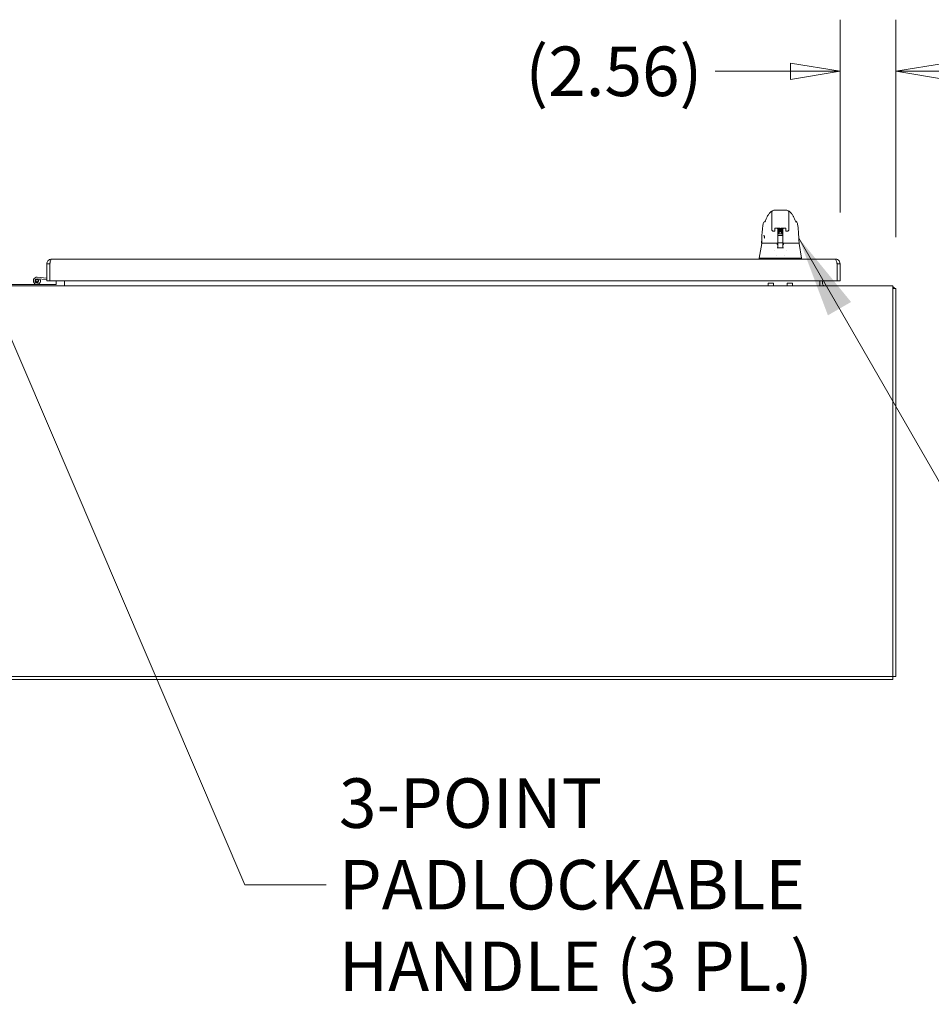
# Model space of a CAD drawing. Units: inches. Extents: x 26 to 626, y 12 to 386.
# Drawn here: x 219 to 261, y 145 to 190 of the extents above; entities that cross this region are included whole.
import ezdxf

# ---------------------------------------------------------------- set-up
doc = ezdxf.new("R2010")
doc.units = ezdxf.units.IN
doc.header["$LTSCALE"] = 38
doc.header["$MEASUREMENT"] = 0
doc.layers.get('0').update_dxf_attribs({"lineweight": 0})
for name, color, linetype, lineweight in [('Dimension (ANSI)', 7, 'Continuous', 5), ('Symbol (ANSI)', 7, 'Continuous', 5), ('Visible (ANSI)', 7, 'Continuous', 5), ('Visible Narrow (ANSI)', 7, 'Continuous', 5)]:
    doc.layers.add(name, color=color, linetype=linetype, lineweight=lineweight)
doc.styles.add('ROMANS', font='tahoma.ttf')
doc.dimstyles.new('Default (ANSI)', dxfattribs={"dimscale": 38, "dimtxt": 0.06, "dimasz": 0.06, "dimexe": 0.0625, "dimexo": 0.0625, "dimgap": 0.0155, "dimtad": 0, "dimtih": 1, "dimtoh": 1, "dimrnd": 1e-08, "dimzin": 0, "dimdsep": 46, "dimtxsty": 'ROMANS', "dimblk": 'Filled-1', "dimcen": 0.09, "dimdle": 0.197, "dimclrd": 256, "dimclre": 256, "dimclrt": 256, "dimadec": 0, "dimazin": 0, "dimtfac": 1.083333, "dimtofl": 0, "dimtmove": 0, "dimatfit": 3, "dimfxl": 1, "dimtolj": 1, "dimtzin": 0, "dimlwd": -1, "dimlwe": -1, "dimarcsym": 0})
doc.dimstyles.new('Default (ANSI)$7', dxfattribs={"dimscale": 38, "dimtxt": 0.06, "dimasz": 0.098425, "dimexe": 0.0625, "dimexo": 0.0625, "dimgap": 0.0155, "dimtad": 0, "dimtih": 1, "dimtoh": 1, "dimrnd": 1e-08, "dimzin": 0, "dimdsep": 46, "dimtxsty": 'ROMANS', "dimblk": 'Filled-1', "dimcen": 0.09, "dimdle": 0.197, "dimclrd": 256, "dimclre": 256, "dimclrt": 256, "dimadec": 0, "dimazin": 0, "dimtfac": 1.083333, "dimtofl": 0, "dimtmove": 0, "dimatfit": 3, "dimfxl": 1, "dimtolj": 1, "dimtzin": 0, "dimlwd": -1, "dimlwe": -1, "dimarcsym": 0})

# ---------------------------------------------------------------- blocks, each defined once
blk = doc.blocks.new('Filled-1')
at = {"color": 0}
for p, q in [((0, 0), (-1, 0.167)), ((-1, 0.167), (-1, -0.167)), ((-1, 0), (0, 0)), ((-1, -0.167), (0, 0))]:
    blk.add_line(p, q, dxfattribs=at)
at = {"color": 0, "flags": 128}
blk.add_lwpolyline([(-1, -0.167), (0, 0), (-1, 0.167), (-1, -0.167)], dxfattribs=at)
at = {"color": 0}
blk.add_solid([(-1, -0.167), (0, 0), (-1, 0.167), (-1, -0.167)], dxfattribs=at)
blk = doc.blocks.new('*D36')
at = {"layer": 'Defpoints', "color": 0, "transparency": 16777216}
for p in [(258.957, 187.883), (256.395, 179.017), (258.957, 177.881)]:
    blk.add_point(p, dxfattribs=at)
at = {"layer": 'Dimension (ANSI)', "transparency": 16777216}
for p, q in [((256.395, 181.392), (256.395, 190.258)), ((258.957, 180.256), (258.957, 190.258)), ((254.115, 187.883), (250.651, 187.883)), ((261.237, 187.883), (263.517, 187.883))]:
    blk.add_line(p, q, dxfattribs=at)
at = {"layer": 'Dimension (ANSI)', "transparency": 16777216, "xscale": 2.279999949038028, "yscale": 2.279999949038028, "zscale": 2.279999949038028}
blk.add_blockref('Filled-1', (256.395, 187.883), dxfattribs=at)
at = {"layer": 'Dimension (ANSI)', "transparency": 16777216, "xscale": 2.279999949038028, "yscale": 2.279999949038028, "zscale": 2.279999949038028, "rotation": 180}
blk.add_blockref('Filled-1', (258.957, 187.883), dxfattribs=at)
at = {"layer": 'Dimension (ANSI)', "transparency": 16777216, "insert": (245.985, 187.883), "char_height": 2.28, "attachment_point": 5, "style": 'ROMANS'}
blk.add_mtext('\\A1;(2.56)', dxfattribs=at)

msp = doc.modelspace()

# ---------------------------------------------------------------- linework, layer by layer
at = {"layer": 'Visible (ANSI)'}
for p, q in [((253.107, 181.302), (253.107, 181.302)), ((253.251, 180.884), (253.251, 181.376)), ((253.921, 181.494), (253.369, 181.494)), ((254.039, 180.884), (254.039, 181.376)), ((254.183, 181.302), (254.183, 181.302)), ((252.851, 180.852), (252.851, 180.852)), ((252.968, 181.001), (252.968, 181.001)), ((253.251, 180.884), (253.251, 180.782)), ((254.039, 180.884), (254.039, 180.782)), ((254.322, 181.001), (254.322, 181.001)), ((254.439, 180.852), (254.439, 180.852)), ((253.251, 180.604), (253.251, 180.782)), ((253.335, 180.52), (253.335, 180.52)), ((253.371, 180.52), (253.335, 180.52)), ((253.389, 180.657), (253.389, 180.552)), ((253.389, 180.539), (253.389, 180.552)), ((253.408, 180.661), (253.597, 180.661)), ((253.523, 180.661), (253.523, 180.6)), ((253.523, 180.553), (253.523, 180.194)), ((253.527, 180.353), (253.527, 180.378)), ((253.527, 180.353), (253.527, 180.33)), ((253.547, 180.398), (253.576, 180.398)), ((253.585, 180.477), (253.576, 180.401)), ((253.615, 180.552), (253.615, 180.657)), ((253.615, 180.552), (253.615, 180.539)), ((253.634, 180.52), (253.656, 180.52)), ((253.674, 180.552), (253.674, 180.657)), ((253.674, 180.552), (253.674, 180.539)), ((253.693, 180.661), (253.882, 180.661)), ((253.705, 180.477), (253.714, 180.401)), ((253.736, 180.398), (253.743, 180.398)), ((253.763, 180.378), (253.763, 180.353)), ((253.763, 180.33), (253.763, 180.353)), ((253.767, 180.6), (253.767, 180.661)), ((253.767, 180.553), (253.767, 180.563)), ((253.767, 180.553), (253.767, 180.194)), ((253.901, 180.657), (253.901, 180.552)), ((253.901, 180.539), (253.901, 180.552)), ((253.955, 180.52), (253.919, 180.52)), ((254.039, 180.782), (254.039, 180.604)), ((252.786, 179.957), (252.669, 179.29)), ((252.793, 179.973), (252.797, 179.973)), ((252.797, 179.973), (253.523, 179.973)), ((252.897, 180.2), (252.897, 180.2)), ((253.505, 179.919), (253.505, 179.919)), ((253.507, 179.954), (253.507, 179.915)), ((253.527, 179.914), (253.509, 179.914)), ((253.523, 180.183), (253.523, 179.99)), ((253.523, 179.984), (253.523, 179.99)), ((253.523, 179.984), (253.523, 179.973)), ((253.523, 179.973), (253.523, 179.973)), ((253.527, 180.312), (253.527, 180.33)), ((253.527, 180.312), (253.527, 180.1)), ((253.527, 180.1), (253.527, 180.003)), ((253.527, 180.003), (253.527, 179.832)), ((253.547, 180.332), (253.743, 180.332)), ((253.547, 179.983), (253.743, 179.983)), ((253.763, 180.33), (253.763, 180.312)), ((253.763, 180.1), (253.763, 180.312)), ((253.763, 180.003), (253.763, 180.1)), ((253.763, 179.832), (253.763, 180.003)), ((253.781, 179.914), (253.763, 179.914)), ((253.767, 180.183), (253.767, 180.194)), ((253.767, 180.183), (253.767, 179.99)), ((253.767, 179.99), (253.767, 179.984)), ((253.767, 179.973), (253.767, 179.984)), ((253.767, 179.973), (254.493, 179.973)), ((253.767, 179.973), (253.767, 179.973)), ((253.783, 179.954), (253.783, 179.915)), ((254.493, 179.973), (254.497, 179.973)), ((254.504, 179.957), (254.621, 179.29)), ((253.369, 179.653), (253.369, 179.653)), ((253.527, 179.761), (253.527, 179.832)), ((253.763, 179.832), (253.763, 179.761)), ((253.921, 179.653), (253.921, 179.653)), ((220.029, 179.017), (219.895, 179.017)), ((219.895, 179.017), (219.895, 178.245)), ((220.029, 179.017), (220.029, 178.245)), ((220.03, 178.245), (220.03, 179.017)), ((220.123, 179.245), (256.167, 179.245)), ((252.669, 179.29), (252.669, 179.29)), ((252.669, 179.245), (252.669, 179.29)), ((252.708, 179.29), (253.199, 179.29)), ((253.272, 179.29), (254.017, 179.29)), ((253.448, 179.413), (253.448, 179.413)), ((253.842, 179.413), (253.842, 179.413)), ((254.091, 179.29), (254.582, 179.29)), ((254.621, 179.29), (254.621, 179.29)), ((254.621, 179.245), (254.621, 179.29)), ((256.26, 179.017), (256.26, 178.245)), ((256.261, 179.017), (256.261, 178.245)), ((256.261, 179.017), (256.395, 179.017)), ((256.395, 178.245), (256.395, 179.017)), ((220.029, 178.869), (220.03, 178.869)), ((219.895, 178.295), (219.45, 178.335)), ((219.456, 178.409), (219.895, 178.37)), ((219.519, 178.29), (219.591, 178.315)), ((220.029, 178.245), (219.895, 178.245)), ((256.26, 178.245), (220.03, 178.245)), ((220.332, 178.068), (220.332, 178.245)), ((220.707, 178.245), (220.707, 178.109)), ((220.707, 178.109), (220.707, 178.015)), ((253.082, 178.136), (253.082, 178.015)), ((253.082, 178.136), (253.332, 178.136)), ((253.332, 178.136), (253.332, 178.015)), ((253.958, 178.136), (253.958, 178.015)), ((253.958, 178.136), (254.208, 178.136)), ((254.208, 178.136), (254.208, 178.015)), ((255.457, 178.245), (255.457, 178.109)), ((255.457, 178.109), (255.457, 178.015)), ((255.591, 178.245), (255.591, 178.109)), ((256.261, 178.245), (256.395, 178.245)), ((180.207, 178.015), (258.823, 178.015)), ((217.582, 178.068), (220.332, 178.068)), ((258.823, 177.725), (258.823, 178.015)), ((258.823, 177.881), (258.957, 177.881)), ((258.823, 177.725), (258.823, 160.024)), ((258.957, 160.024), (258.957, 177.881)), ((258.823, 160.024), (180.207, 160.024)), ((258.823, 159.89), (258.823, 160.024)), ((258.823, 160.024), (258.957, 160.024)), ((258.823, 159.89), (180.207, 159.89))]:
    msp.add_line(p, q, dxfattribs=at)
msp.add_circle((219.442, 178.245), 0.06, dxfattribs=at)
for centre, radius, start, end in [((253.371, 180.539), 0.0185, 270, 0.0001), ((253.547, 180.378), 0.0197, 90, 180.0001), ((253.634, 180.539), 0.0185, 179.9999, 270), ((253.656, 180.539), 0.0185, 270, 0.0001), ((253.743, 180.378), 0.0197, 359.9999, 90), ((253.919, 180.539), 0.0185, 179.9999, 270), ((252.793, 179.985), 0.0118, 177.7242, 270), ((252.806, 179.954), 0.0197, 90.0001, 170), ((253.482, 179.954), 0.0197, 4.9119, 90), ((253.487, 179.954), 0.0197, 0, 90), ((253.547, 180.312), 0.0197, 90, 180), ((253.547, 180.003), 0.0197, 179.9997, 270), ((253.743, 180.312), 0.0197, 0, 90), ((253.743, 180.003), 0.0197, 270, 0.0003), ((253.802, 179.954), 0.0197, 90, 180), ((253.808, 179.954), 0.0197, 90, 175.0881), ((254.484, 179.954), 0.0197, 10, 90), ((254.497, 179.985), 0.0118, 270, 2.2758), ((219.442, 178.245), 0.165, 84.9109, 25.109), ((219.442, 178.245), 0.09, 84.9109, 30.3717), ((219.98, 178.412), 0.124, 293.276, 293.6321), ((255.685, 178.109), 0.228, 180, 204.3076), ((255.685, 178.109), 0.0937, 180, 270), ((258.667, 177.725), 0.29, 32.57, 57.43)]:
    msp.add_arc(centre, radius, start, end, dxfattribs=at)
for centre, major_axis, ratio, start_param, end_param in [((253.206, 181.084), (-0.185, 0.067), 0.666321, 6.283143, 6.283181), ((254.084, 181.084), (0.185, 0.067), 0.666321, 0.000001, 0.000041), ((253.33, 180.604), (-0.0787, 0), 0.866025, 0, 0.00002), ((253.48, 180.598), (-0.0425, -0.0034), 0.669687, 3.087813, 3.16378), ((253.523, 179.219), (0, 1.685), 0.00003, 5.636553, 5.673229), ((253.645, 180.401), (-0.0689, 0), 0.04189, 6.278421, 9.429542), ((253.81, 180.598), (-0.0425, 0.0034), 0.66963, 6.260998, 6.336958), ((253.767, 179.219), (0, -1.685), 0.00002, 3.751214, 3.787898), ((252.8, 180.008), (-0.0117, 0.0013), 0.839466, 6.283132, 6.283257), ((253.508, 179.894), (-0.098, 1.145), 0.000167, 1.516693, 1.533906), ((253.484, 179.934), (0.0196, 0.0017), 0.017406, 6.283182, 6.298323), ((253.509, 179.926), (0, -0.0118), 0.79344, 6.283136, 6.283169), ((253.806, 179.934), (-0.0196, 0.0017), 0.017406, 6.268048, 6.283203), ((253.217, 178.836), (-0.018, 0.453), 0.057705, 6.212037, 6.280865), ((253.217, 178.836), (0.057, 0.453), 0.172345, 0.021557, 0.090385), ((254.072, 178.836), (-0.057, 0.453), 0.172345, 6.1928, 6.261628), ((254.072, 178.836), (0.018, 0.453), 0.057705, 0.002321, 0.071149)]:
    msp.add_ellipse(centre, major_axis=major_axis, ratio=ratio, start_param=start_param, end_param=end_param, dxfattribs=at)
for points in [[(253.02, 181.151), (253.04, 181.205), (253.068, 181.256), (253.107, 181.302)], [(253.369, 181.494), (253.349, 181.494), (253.308, 181.483), (253.262, 181.438), (253.251, 181.397), (253.251, 181.376)], [(253.264, 181.452), (253.291, 181.464), (253.289, 181.462), (253.289, 181.463)], [(253.286, 181.459), (253.285, 181.459), (253.285, 181.459), (253.285, 181.458)], [(254.039, 181.376), (254.039, 181.397), (254.028, 181.438), (253.982, 181.483), (253.941, 181.494), (253.921, 181.494)], [(254, 181.463), (254.001, 181.462), (253.999, 181.464), (254.026, 181.452)], [(254.005, 181.458), (254.005, 181.459), (254.005, 181.459), (254.004, 181.459)], [(252.965, 181.014), (252.966, 181.016), (252.967, 181.019), (252.969, 181.022)], [(252.969, 181.022), (252.988, 181.065), (253.005, 181.108), (253.02, 181.151)], [(254.27, 181.151), (254.285, 181.108), (254.302, 181.065), (254.321, 181.022)], [(254.321, 181.022), (254.323, 181.019), (254.324, 181.016), (254.325, 181.014)], [(253.591, 180.55), (253.598, 180.551), (253.607, 180.552), (253.615, 180.553)], [(254.039, 180.604), (254.039, 180.604), (254.039, 180.604), (254.039, 180.604)], [(252.794, 180.069), (252.795, 180.075), (252.795, 180.08), (252.796, 180.086)], [(253.501, 179.76), (253.597, 179.762), (253.693, 179.762), (253.789, 179.76)], [(252.708, 179.29), (252.708, 179.29), (252.707, 179.29), (252.707, 179.29)], [(254.583, 179.29), (254.582, 179.29), (254.582, 179.29), (254.582, 179.29)]]:
    msp.add_open_spline(points, degree=3, dxfattribs=at)
for points, knots in [([(253.107, 181.302), (253.114, 181.311), (253.129, 181.331), (253.158, 181.367), (253.169, 181.381), (253.193, 181.404), (253.202, 181.413), (253.22, 181.427), (253.228, 181.432), (253.244, 181.442), (253.254, 181.448), (253.264, 181.452)], [0, 0, 0, 0, 0.755429, 0.755429, 1.132227, 1.132227, 1.329, 1.329, 1.432354, 1.432354, 1.539436, 1.539436, 1.539436, 1.539436]), ([(254.026, 181.452), (254.039, 181.446), (254.051, 181.44), (254.072, 181.426), (254.081, 181.419), (254.101, 181.401), (254.11, 181.391), (254.135, 181.363), (254.147, 181.348), (254.169, 181.32), (254.178, 181.308), (254.183, 181.302)], [0, 0, 0, 0, 0.135979, 0.135979, 0.285037, 0.285037, 0.528899, 0.528899, 1.016145, 1.016145, 1.53984, 1.53984, 1.53984, 1.53984]), ([(254.183, 181.302), (254.211, 181.269), (254.233, 181.232), (254.258, 181.18), (254.264, 181.166), (254.27, 181.151)], [0, 0, 0, 0, 0.358818, 0.358818, 0.4958485, 0.4958485, 0.4958485, 0.4958485]), ([(252.782, 179.986), (252.791, 180.215), (252.803, 180.433), (252.83, 180.704), (252.839, 180.78), (252.851, 180.852)], [0, 0, 0, 0, 1.849259, 1.849259, 2.630335, 2.630335, 2.630335, 2.630335]), ([(252.851, 180.852), (252.854, 180.873), (252.861, 180.894), (252.881, 180.931), (252.894, 180.948), (252.923, 180.976), (252.939, 180.987), (252.956, 180.996)], [0, 0, 0, 0, 0.162088, 0.162088, 0.3213068, 0.3213068, 0.4676989, 0.4676989, 0.4676989, 0.4676989]), ([(252.93, 180.94), (252.93, 180.94), (252.931, 180.941), (252.933, 180.946), (252.935, 180.95), (252.941, 180.962), (252.945, 180.972), (252.955, 180.992), (252.96, 181.002), (252.965, 181.014)], [0.5937185, 0.5937185, 0.5937185, 0.5937185, 0.664418, 0.664418, 0.7661649, 0.7661649, 0.9076297, 0.9076297, 1.0334427, 1.0334427, 1.0334427, 1.0334427]), ([(254.325, 181.014), (254.336, 180.991), (254.345, 180.971), (254.354, 180.952), (254.356, 180.947), (254.359, 180.942), (254.36, 180.941), (254.36, 180.94), (254.36, 180.94), (254.36, 180.94)], [0, 0, 0, 0, 0.2493329, 0.2493329, 0.3525865, 0.3525865, 0.4271467, 0.4271467, 0.4387489, 0.4387489, 0.4387489, 0.4387489]), ([(254.333, 180.996), (254.351, 180.987), (254.367, 180.976), (254.396, 180.948), (254.409, 180.931), (254.429, 180.894), (254.436, 180.873), (254.439, 180.852)], [0.2328122, 0.2328122, 0.2328122, 0.2328122, 0.3791002, 0.3791002, 0.5383148, 0.5383148, 0.7005188, 0.7005188, 0.7005188, 0.7005188]), ([(254.439, 180.852), (254.456, 180.747), (254.468, 180.633), (254.492, 180.349), (254.501, 180.171), (254.508, 179.986)], [0, 0, 0, 0, 1.138524, 1.138524, 2.633196, 2.633196, 2.633196, 2.633196]), ([(253.335, 180.52), (253.326, 180.52), (253.317, 180.522), (253.3, 180.527), (253.292, 180.532), (253.277, 180.542), (253.271, 180.549), (253.261, 180.564), (253.257, 180.572), (253.253, 180.587), (253.252, 180.595), (253.251, 180.602)], [0, 0, 0, 0, 0.070418, 0.070418, 0.1392762, 0.1392762, 0.2073943, 0.2073943, 0.2755754, 0.2755754, 0.3320513, 0.3320513, 0.3320513, 0.3320513]), ([(253.388, 180.656), (253.388, 180.656), (253.388, 180.656), (253.388, 180.656), (253.388, 180.657), (253.389, 180.657), (253.39, 180.658), (253.392, 180.659), (253.393, 180.659), (253.397, 180.66), (253.398, 180.66), (253.403, 180.661), (253.405, 180.661), (253.407, 180.661), (253.407, 180.661), (253.408, 180.661)], [0.458377, 0.458377, 0.458377, 0.458377, 0.510987, 0.510987, 0.68533, 0.68533, 0.871193, 0.871193, 1.079489, 1.079489, 1.310885, 1.310885, 1.55888, 1.55888, 1.570796, 1.570796, 1.570796, 1.570796]), ([(253.523, 180.602), (253.521, 180.618), (253.519, 180.634), (253.517, 180.653), (253.516, 180.657), (253.516, 180.661)], [-0.4388751, -0.4388751, -0.4388751, -0.4388751, -0.2194373, -0.2194373, -0.1616613, -0.1616613, -0.1616613, -0.1616613]), ([(253.55, 180.644), (253.55, 180.645), (253.551, 180.647), (253.552, 180.65), (253.553, 180.651), (253.554, 180.653), (253.555, 180.654), (253.558, 180.655), (253.559, 180.656), (253.563, 180.658), (253.566, 180.659), (253.571, 180.66), (253.574, 180.66), (253.577, 180.661)], [0, 0, 0, 0, 0.0152633, 0.0152633, 0.0302414, 0.0302414, 0.0456093, 0.0456093, 0.0684952, 0.0684952, 0.1188117, 0.1188117, 0.1573767, 0.1573767, 0.1573767, 0.1573767]), ([(253.615, 180.621), (253.609, 180.622), (253.602, 180.623), (253.588, 180.624), (253.582, 180.625), (253.57, 180.627), (253.566, 180.628), (253.56, 180.631), (253.558, 180.631), (253.555, 180.634), (253.553, 180.635), (253.552, 180.638), (253.552, 180.638), (253.551, 180.641), (253.55, 180.642), (253.55, 180.644)], [0.4081318, 0.4081318, 0.4081318, 0.4081318, 0.4641752, 0.4641752, 0.533667, 0.533667, 0.6066361, 0.6066361, 0.643006, 0.643006, 0.6630483, 0.6630483, 0.6725127, 0.6725127, 0.6860772, 0.6860772, 0.6860772, 0.6860772]), ([(253.55, 180.587), (253.55, 180.589), (253.551, 180.59), (253.552, 180.593), (253.553, 180.595), (253.554, 180.597), (253.555, 180.597), (253.558, 180.599), (253.559, 180.6), (253.563, 180.601), (253.566, 180.602), (253.572, 180.604), (253.576, 180.604), (253.587, 180.606), (253.596, 180.607), (253.609, 180.609), (253.612, 180.609), (253.615, 180.61)], [0, 0, 0, 0, 0.0152526, 0.0152526, 0.0302207, 0.0302207, 0.045576, 0.045576, 0.0684341, 0.0684341, 0.1189322, 0.1189322, 0.168366, 0.168366, 0.2503103, 0.2503103, 0.278073, 0.278073, 0.278073, 0.278073]), ([(253.615, 180.564), (253.609, 180.565), (253.602, 180.566), (253.588, 180.568), (253.582, 180.569), (253.57, 180.571), (253.566, 180.572), (253.56, 180.574), (253.558, 180.575), (253.555, 180.577), (253.553, 180.579), (253.552, 180.581), (253.552, 180.582), (253.551, 180.584), (253.55, 180.586), (253.55, 180.587)], [0.4081406, 0.4081406, 0.4081406, 0.4081406, 0.4640818, 0.4640818, 0.5335701, 0.5335701, 0.6065318, 0.6065318, 0.6429495, 0.6429495, 0.6630119, 0.6630119, 0.6724373, 0.6724373, 0.6860814, 0.6860814, 0.6860814, 0.6860814]), ([(253.55, 180.531), (253.55, 180.532), (253.551, 180.534), (253.552, 180.537), (253.553, 180.538), (253.554, 180.54), (253.555, 180.541), (253.558, 180.542), (253.559, 180.543), (253.563, 180.545), (253.565, 180.546), (253.575, 180.548), (253.582, 180.549), (253.591, 180.55)], [0, 0, 0, 0, 0.0152358, 0.0152358, 0.0301883, 0.0301883, 0.0455236, 0.0455236, 0.0683329, 0.0683329, 0.1188278, 0.1188278, 0.2066302, 0.2066302, 0.2066302, 0.2066302]), ([(253.666, 180.502), (253.659, 180.503), (253.653, 180.504), (253.637, 180.506), (253.628, 180.506), (253.612, 180.508), (253.603, 180.509), (253.589, 180.511), (253.582, 180.512), (253.57, 180.514), (253.566, 180.515), (253.56, 180.518), (253.558, 180.518), (253.555, 180.521), (253.554, 180.522), (253.552, 180.525), (253.552, 180.525), (253.551, 180.528), (253.55, 180.529), (253.55, 180.531)], [0.2774159, 0.2774159, 0.2774159, 0.2774159, 0.3286578, 0.3286578, 0.3957574, 0.3957574, 0.4639078, 0.4639078, 0.5333902, 0.5333902, 0.6063381, 0.6063381, 0.6428492, 0.6428492, 0.6629518, 0.6629518, 0.6723782, 0.6723782, 0.68609, 0.68609, 0.68609, 0.68609]), ([(253.55, 180.474), (253.55, 180.476), (253.551, 180.477), (253.552, 180.48), (253.553, 180.482), (253.554, 180.484), (253.555, 180.484), (253.558, 180.486), (253.559, 180.487), (253.563, 180.488), (253.565, 180.489), (253.572, 180.491), (253.576, 180.491), (253.587, 180.493), (253.596, 180.494), (253.614, 180.497), (253.623, 180.498), (253.641, 180.5), (253.65, 180.501), (253.668, 180.503), (253.676, 180.504), (253.691, 180.505), (253.698, 180.506), (253.71, 180.508), (253.714, 180.509), (253.718, 180.51), (253.719, 180.511), (253.72, 180.511), (253.72, 180.511), (253.72, 180.511)], [0, 0, 0, 0, 0.0152131, 0.0152131, 0.030145, 0.030145, 0.0454531, 0.0454531, 0.0681929, 0.0681929, 0.1184888, 0.1184888, 0.1683237, 0.1683237, 0.2502437, 0.2502437, 0.3215449, 0.3215449, 0.3903171, 0.3903171, 0.4579523, 0.4579523, 0.5244271, 0.5244271, 0.5887256, 0.5887256, 0.6166772, 0.6166772, 0.6299307, 0.6299307, 0.6299307, 0.6299307]), ([(253.582, 180.456), (253.58, 180.456), (253.578, 180.457), (253.571, 180.458), (253.566, 180.459), (253.56, 180.461), (253.558, 180.462), (253.555, 180.464), (253.554, 180.466), (253.552, 180.468), (253.552, 180.469), (253.551, 180.471), (253.55, 180.473), (253.55, 180.474)], [0.5099265, 0.5099265, 0.5099265, 0.5099265, 0.5330986, 0.5330986, 0.6060235, 0.6060235, 0.6426887, 0.6426887, 0.6628595, 0.6628595, 0.6723574, 0.6723574, 0.6861019, 0.6861019, 0.6861019, 0.6861019]), ([(253.55, 180.418), (253.55, 180.419), (253.551, 180.421), (253.552, 180.424), (253.553, 180.425), (253.554, 180.427), (253.555, 180.428), (253.558, 180.429), (253.559, 180.43), (253.563, 180.432), (253.565, 180.433), (253.572, 180.434), (253.576, 180.435), (253.58, 180.436)], [0, 0, 0, 0, 0.0151847, 0.0151847, 0.0300906, 0.0300906, 0.0453644, 0.0453644, 0.0680144, 0.0680144, 0.1180387, 0.1180387, 0.1676986, 0.1676986, 0.1676986, 0.1676986]), ([(253.576, 180.4), (253.572, 180.401), (253.569, 180.402), (253.564, 180.403), (253.562, 180.404), (253.558, 180.406), (253.556, 180.407), (253.554, 180.409), (253.553, 180.41), (253.551, 180.413), (253.551, 180.415), (253.55, 180.417), (253.55, 180.417), (253.55, 180.418)], [0.5345275, 0.5345275, 0.5345275, 0.5345275, 0.5797127, 0.5797127, 0.6204562, 0.6204562, 0.6504585, 0.6504585, 0.667354, 0.667354, 0.6834361, 0.6834361, 0.6862047, 0.6862047, 0.6862047, 0.6862047]), ([(253.568, 180.39), (253.568, 180.39), (253.568, 180.39), (253.569, 180.39), (253.569, 180.39), (253.569, 180.391), (253.569, 180.391), (253.57, 180.391), (253.571, 180.391), (253.572, 180.392), (253.573, 180.393), (253.574, 180.394), (253.574, 180.395), (253.575, 180.397), (253.576, 180.398), (253.576, 180.4), (253.576, 180.401), (253.576, 180.401)], [0.61997181, 0.61997181, 0.61997181, 0.61997181, 0.62858593, 0.62858593, 0.63431181, 0.63431181, 0.63990143, 0.63990143, 0.64803322, 0.64803322, 0.654855, 0.654855, 0.66292387, 0.66292387, 0.67245065, 0.67245065, 0.67725438, 0.67725438, 0.67725438, 0.67725438]), ([(253.615, 180.643), (253.612, 180.642), (253.609, 180.642), (253.599, 180.641), (253.592, 180.64), (253.58, 180.638), (253.576, 180.637), (253.571, 180.636), (253.57, 180.635), (253.57, 180.635), (253.57, 180.635), (253.57, 180.635)], [0.4316092, 0.4316092, 0.4316092, 0.4316092, 0.4579353, 0.4579353, 0.5244026, 0.5244026, 0.5886941, 0.5886941, 0.6166267, 0.6166267, 0.6298007, 0.6298007, 0.6298007, 0.6298007]), ([(253.615, 180.586), (253.612, 180.586), (253.609, 180.585), (253.599, 180.584), (253.592, 180.583), (253.58, 180.581), (253.576, 180.58), (253.571, 180.579), (253.57, 180.579), (253.57, 180.579), (253.57, 180.579), (253.57, 180.579)], [0.4315986, 0.4315986, 0.4315986, 0.4315986, 0.4577861, 0.4577861, 0.5242621, 0.5242621, 0.5885676, 0.5885676, 0.616522, 0.616522, 0.6297226, 0.6297226, 0.6297226, 0.6297226]), ([(253.592, 180.527), (253.586, 180.526), (253.581, 180.525), (253.575, 180.524), (253.573, 180.523), (253.571, 180.523), (253.57, 180.522), (253.57, 180.522), (253.57, 180.522), (253.57, 180.522)], [0, 0, 0, 0, 0.0646144, 0.0646144, 0.0945952, 0.0945952, 0.1201954, 0.1201954, 0.1290223, 0.1290223, 0.1290223, 0.1290223]), ([(253.584, 180.469), (253.579, 180.468), (253.575, 180.467), (253.572, 180.466), (253.571, 180.466), (253.57, 180.466), (253.57, 180.466), (253.57, 180.466)], [0.53267435, 0.53267435, 0.53267435, 0.53267435, 0.58818268, 0.58818268, 0.61619322, 0.61619322, 0.62968756, 0.62968756, 0.62968756, 0.62968756]), ([(253.577, 180.411), (253.576, 180.411), (253.574, 180.41), (253.572, 180.41), (253.571, 180.409), (253.57, 180.409), (253.57, 180.409), (253.57, 180.409)], [0.56209444, 0.56209444, 0.56209444, 0.56209444, 0.58810443, 0.58810443, 0.61612852, 0.61612852, 0.62974025, 0.62974025, 0.62974025, 0.62974025]), ([(253.585, 180.477), (253.585, 180.479), (253.585, 180.48), (253.586, 180.482), (253.587, 180.483), (253.589, 180.485), (253.59, 180.486), (253.591, 180.487), (253.592, 180.487), (253.593, 180.487), (253.594, 180.488), (253.595, 180.488), (253.596, 180.488), (253.598, 180.488), (253.6, 180.489), (253.604, 180.489), (253.607, 180.489), (253.614, 180.489), (253.619, 180.489), (253.629, 180.49), (253.634, 180.49), (253.645, 180.49), (253.65, 180.49), (253.661, 180.49), (253.666, 180.49), (253.675, 180.489), (253.679, 180.489), (253.686, 180.489), (253.689, 180.489), (253.693, 180.488), (253.694, 180.488), (253.695, 180.488), (253.696, 180.488), (253.697, 180.487), (253.698, 180.487), (253.699, 180.486), (253.7, 180.486), (253.702, 180.484), (253.702, 180.484), (253.704, 180.482), (253.704, 180.481), (253.705, 180.479), (253.705, 180.478), (253.705, 180.477)], [0, 0, 0, 0, 0.0100863, 0.0100863, 0.0199573, 0.0199573, 0.0295929, 0.0295929, 0.0376534, 0.0376534, 0.0448175, 0.0448175, 0.0563951, 0.0563951, 0.0911331, 0.0911331, 0.123445, 0.123445, 0.1670949, 0.1670949, 0.2078166, 0.2078166, 0.2479776, 0.2479776, 0.2880509, 0.2880509, 0.3283289, 0.3283289, 0.3694667, 0.3694667, 0.392744, 0.392744, 0.401364, 0.401364, 0.4102277, 0.4102277, 0.4181218, 0.4181218, 0.4256081, 0.4256081, 0.4348054, 0.4348054, 0.4419316, 0.4419316, 0.4419316, 0.4419316]), ([(253.618, 180.53), (253.614, 180.529), (253.61, 180.529), (253.601, 180.528), (253.597, 180.527), (253.592, 180.527)], [0.42530507, 0.42530507, 0.42530507, 0.42530507, 0.4575773, 0.4575773, 0.50086659, 0.50086659, 0.50086659, 0.50086659]), ([(253.617, 180.656), (253.617, 180.656), (253.617, 180.656), (253.617, 180.656), (253.616, 180.657), (253.615, 180.657), (253.615, 180.658), (253.612, 180.659), (253.611, 180.659), (253.608, 180.66), (253.606, 180.66), (253.602, 180.661), (253.6, 180.661), (253.597, 180.661), (253.597, 180.661), (253.597, 180.661)], [3.59997, 3.59997, 3.59997, 3.59997, 3.65258, 3.65258, 3.826922, 3.826922, 4.012786, 4.012786, 4.221081, 4.221081, 4.452478, 4.452478, 4.700472, 4.700472, 4.712389, 4.712389, 4.712389, 4.712389]), ([(253.669, 180.526), (253.669, 180.526), (253.669, 180.526), (253.678, 180.525), (253.686, 180.524), (253.701, 180.522), (253.708, 180.521), (253.719, 180.519), (253.724, 180.518), (253.73, 180.515), (253.732, 180.515), (253.735, 180.512), (253.736, 180.511), (253.738, 180.508), (253.738, 180.508), (253.739, 180.505), (253.739, 180.504), (253.739, 180.502)], [0.3932709, 0.3932709, 0.3932709, 0.3932709, 0.3946772, 0.3946772, 0.4628136, 0.4628136, 0.53227, 0.53227, 0.6051259, 0.6051259, 0.6422489, 0.6422489, 0.662636, 0.662636, 0.6723351, 0.6723351, 0.6861269, 0.6861269, 0.6861269, 0.6861269]), ([(253.693, 180.661), (253.691, 180.661), (253.688, 180.661), (253.684, 180.66), (253.682, 180.66), (253.678, 180.659), (253.677, 180.658), (253.675, 180.657), (253.674, 180.657), (253.673, 180.656), (253.673, 180.656), (253.673, 180.656)], [4.712389, 4.712389, 4.712389, 4.712389, 4.966699, 4.966699, 5.214965, 5.214965, 5.445289, 5.445289, 5.649446, 5.649446, 5.824808, 5.824808, 5.824808, 5.824808]), ([(253.734, 180.661), (253.734, 180.661), (253.734, 180.661), (253.732, 180.66), (253.731, 180.659), (253.727, 180.658), (253.725, 180.657), (253.718, 180.655), (253.714, 180.655), (253.703, 180.653), (253.694, 180.652), (253.681, 180.65), (253.678, 180.65), (253.674, 180.649)], [0.0451974, 0.0451974, 0.0451974, 0.0451974, 0.0455888, 0.0455888, 0.0683018, 0.0683018, 0.1179712, 0.1179712, 0.1678843, 0.1678843, 0.250411, 0.250411, 0.2780029, 0.2780029, 0.2780029, 0.2780029]), ([(253.674, 180.638), (253.681, 180.637), (253.688, 180.636), (253.701, 180.635), (253.708, 180.634), (253.719, 180.632), (253.724, 180.631), (253.73, 180.628), (253.732, 180.628), (253.735, 180.625), (253.736, 180.624), (253.738, 180.621), (253.738, 180.621), (253.739, 180.618), (253.739, 180.617), (253.739, 180.615)], [0.4081, 0.4081, 0.4081, 0.4081, 0.4634038, 0.4634038, 0.5328767, 0.5328767, 0.6057788, 0.6057788, 0.6425824, 0.6425824, 0.6628232, 0.6628232, 0.6724527, 0.6724527, 0.6861054, 0.6861054, 0.6861054, 0.6861054]), ([(253.674, 180.616), (253.678, 180.617), (253.681, 180.617), (253.691, 180.618), (253.698, 180.619), (253.71, 180.621), (253.714, 180.622), (253.718, 180.623), (253.719, 180.624), (253.72, 180.624), (253.72, 180.624), (253.72, 180.624)], [0.4316801, 0.4316801, 0.4316801, 0.4316801, 0.4579728, 0.4579728, 0.5244342, 0.5244342, 0.5887119, 0.5887119, 0.6166422, 0.6166422, 0.6299658, 0.6299658, 0.6299658, 0.6299658]), ([(253.739, 180.615), (253.739, 180.614), (253.739, 180.612), (253.738, 180.609), (253.737, 180.608), (253.735, 180.606), (253.735, 180.605), (253.732, 180.604), (253.731, 180.603), (253.727, 180.601), (253.725, 180.6), (253.718, 180.599), (253.714, 180.598), (253.703, 180.596), (253.694, 180.595), (253.681, 180.593), (253.678, 180.593), (253.674, 180.593)], [0, 0, 0, 0, 0.0152413, 0.0152413, 0.0302022, 0.0302022, 0.0455444, 0.0455444, 0.0680597, 0.0680597, 0.117773, 0.117773, 0.167712, 0.167712, 0.2502279, 0.2502279, 0.2779929, 0.2779929, 0.2779929, 0.2779929]), ([(253.674, 180.582), (253.681, 180.581), (253.688, 180.58), (253.701, 180.578), (253.708, 180.577), (253.719, 180.575), (253.724, 180.574), (253.73, 180.572), (253.732, 180.571), (253.735, 180.569), (253.736, 180.567), (253.738, 180.565), (253.738, 180.564), (253.739, 180.562), (253.739, 180.56), (253.739, 180.559)], [0.4080999, 0.4080999, 0.4080999, 0.4080999, 0.4630223, 0.4630223, 0.5324848, 0.5324848, 0.6053553, 0.6053553, 0.6423661, 0.6423661, 0.6627027, 0.6627027, 0.6723806, 0.6723806, 0.686118, 0.686118, 0.686118, 0.686118]), ([(253.674, 180.56), (253.681, 180.561), (253.687, 180.561), (253.699, 180.563), (253.705, 180.564), (253.712, 180.565), (253.714, 180.566), (253.717, 180.566), (253.719, 180.567), (253.72, 180.567), (253.72, 180.567), (253.72, 180.567)], [0.2249575, 0.2249575, 0.2249575, 0.2249575, 0.2775727, 0.2775727, 0.3434047, 0.3434047, 0.3742523, 0.3742523, 0.4021336, 0.4021336, 0.4233666, 0.4233666, 0.4233666, 0.4233666]), ([(253.739, 180.559), (253.739, 180.557), (253.739, 180.556), (253.738, 180.553), (253.737, 180.551), (253.735, 180.549), (253.735, 180.549), (253.732, 180.547), (253.731, 180.546), (253.727, 180.545), (253.725, 180.544), (253.718, 180.542), (253.714, 180.542), (253.703, 180.54), (253.694, 180.539), (253.681, 180.537), (253.678, 180.537), (253.674, 180.536)], [0, 0, 0, 0, 0.0152205, 0.0152205, 0.0301633, 0.0301633, 0.0454485, 0.0454485, 0.0678466, 0.0678466, 0.1174812, 0.1174812, 0.1674547, 0.1674547, 0.2499552, 0.2499552, 0.2785149, 0.2785149, 0.2785149, 0.2785149]), ([(253.739, 180.502), (253.739, 180.501), (253.739, 180.499), (253.738, 180.496), (253.737, 180.495), (253.735, 180.493), (253.735, 180.492), (253.732, 180.491), (253.731, 180.49), (253.727, 180.488), (253.725, 180.488), (253.718, 180.486), (253.714, 180.485), (253.708, 180.484), (253.705, 180.484), (253.703, 180.483)], [0, 0, 0, 0, 0.015194, 0.015194, 0.0301147, 0.0301147, 0.0452689, 0.0452689, 0.0677004, 0.0677004, 0.1171371, 0.1171371, 0.1671717, 0.1671717, 0.1939135, 0.1939135, 0.1939135, 0.1939135]), ([(253.707, 180.464), (253.709, 180.464), (253.711, 180.464), (253.719, 180.462), (253.724, 180.461), (253.73, 180.459), (253.732, 180.458), (253.735, 180.456), (253.736, 180.454), (253.738, 180.452), (253.738, 180.451), (253.739, 180.449), (253.739, 180.447), (253.739, 180.446)], [0.5063698, 0.5063698, 0.5063698, 0.5063698, 0.5317971, 0.5317971, 0.6046162, 0.6046162, 0.6419814, 0.6419814, 0.6624804, 0.6624804, 0.6722326, 0.6722326, 0.6861315, 0.6861315, 0.6861315, 0.6861315]), ([(253.708, 180.451), (253.712, 180.452), (253.715, 180.453), (253.718, 180.454), (253.719, 180.454), (253.72, 180.454), (253.72, 180.454), (253.72, 180.454)], [0.54092852, 0.54092852, 0.54092852, 0.54092852, 0.58861027, 0.58861027, 0.61658005, 0.61658005, 0.62988519, 0.62988519, 0.62988519, 0.62988519]), ([(253.739, 180.446), (253.739, 180.444), (253.739, 180.443), (253.738, 180.44), (253.737, 180.438), (253.735, 180.436), (253.735, 180.436), (253.732, 180.434), (253.731, 180.434), (253.727, 180.432), (253.725, 180.431), (253.718, 180.43), (253.715, 180.429), (253.711, 180.428)], [0, 0, 0, 0, 0.0151622, 0.0151622, 0.030022, 0.030022, 0.0451924, 0.0451924, 0.0676326, 0.0676326, 0.1170145, 0.1170145, 0.1643696, 0.1643696, 0.1643696, 0.1643696]), ([(253.713, 180.407), (253.719, 180.406), (253.724, 180.405), (253.729, 180.403), (253.731, 180.402), (253.734, 180.4), (253.735, 180.399), (253.737, 180.397), (253.737, 180.397), (253.737, 180.396)], [0.5316217, 0.5316217, 0.5316217, 0.5316217, 0.6042744, 0.6042744, 0.6326641, 0.6326641, 0.6571865, 0.6571865, 0.6621937, 0.6621937, 0.6621937, 0.6621937]), ([(253.714, 180.401), (253.714, 180.4), (253.714, 180.399), (253.715, 180.396), (253.716, 180.395), (253.717, 180.393), (253.718, 180.392), (253.719, 180.391), (253.72, 180.391), (253.721, 180.391), (253.721, 180.39), (253.721, 180.39), (253.722, 180.39), (253.722, 180.39), (253.722, 180.39), (253.722, 180.39)], [0, 0, 0, 0, 0.01041867, 0.01041867, 0.02055705, 0.02055705, 0.03030771, 0.03030771, 0.0382791, 0.0382791, 0.04511228, 0.04511228, 0.05380134, 0.05380134, 0.05721686, 0.05721686, 0.05721686, 0.05721686]), ([(253.715, 180.396), (253.717, 180.397), (253.718, 180.397), (253.72, 180.398), (253.72, 180.398), (253.72, 180.398), (253.72, 180.398), (253.72, 180.398)], [0.57412297, 0.57412297, 0.57412297, 0.57412297, 0.60342611, 0.60342611, 0.62730132, 0.62730132, 0.63000042, 0.63000042, 0.63000042, 0.63000042]), ([(253.774, 180.661), (253.774, 180.657), (253.773, 180.653), (253.771, 180.634), (253.769, 180.618), (253.767, 180.602)], [-0.2772129, -0.2772129, -0.2772129, -0.2772129, -0.2194374, -0.2194374, -0.000001, -0.000001, -0.000001, -0.000001]), ([(253.882, 180.661), (253.885, 180.661), (253.887, 180.661), (253.891, 180.66), (253.894, 180.66), (253.897, 180.659), (253.898, 180.658), (253.901, 180.657), (253.901, 180.657), (253.902, 180.656), (253.902, 180.656), (253.902, 180.656)], [1.570796, 1.570796, 1.570796, 1.570796, 1.825107, 1.825107, 2.073372, 2.073372, 2.303696, 2.303696, 2.507854, 2.507854, 2.683216, 2.683216, 2.683216, 2.683216]), ([(254.039, 180.604), (254.039, 180.595), (254.037, 180.585), (254.031, 180.568), (254.026, 180.559), (254.015, 180.545), (254.009, 180.539), (253.994, 180.529), (253.986, 180.526), (253.97, 180.521), (253.962, 180.52), (253.955, 180.52)], [0, 0, 0, 0, 0.0731419, 0.0731419, 0.1436542, 0.1436542, 0.211716, 0.211716, 0.2795089, 0.2795089, 0.3382183, 0.3382183, 0.3382183, 0.3382183]), ([(252.787, 180), (252.787, 180), (252.787, 180), (252.787, 180), (252.787, 180), (252.787, 180.002), (252.787, 180.004), (252.788, 180.007), (252.788, 180.009), (252.788, 180.01)], [0.05249524, 0.05249524, 0.05249524, 0.05249524, 0.05827943, 0.05827943, 0.07834103, 0.07834103, 0.11869667, 0.11869667, 0.13500444, 0.13500444, 0.13500444, 0.13500444]), ([(252.788, 180.01), (252.788, 180.014), (252.789, 180.02), (252.79, 180.032), (252.791, 180.039), (252.793, 180.054), (252.793, 180.061), (252.794, 180.069)], [0, 0, 0, 0, 0.0616976, 0.0616976, 0.1206271, 0.1206271, 0.1793472, 0.1793472, 0.1793472, 0.1793472]), ([(252.807, 179.973), (252.804, 179.972), (252.802, 179.971), (252.8, 179.97), (252.798, 179.969), (252.796, 179.967), (252.794, 179.965), (252.793, 179.962), (252.792, 179.96), (252.791, 179.957)], [0, 0, 0, 0, 0.333333, 0.333333, 0.333333, 0.666667, 0.666667, 0.666667, 1, 1, 1, 1]), ([(252.796, 180.086), (252.797, 180.093), (252.797, 180.1), (252.798, 180.113), (252.799, 180.119), (252.799, 180.128), (252.8, 180.132), (252.8, 180.136), (252.8, 180.136), (252.8, 180.137), (252.8, 180.137), (252.8, 180.137)], [0, 0, 0, 0, 0.0578466, 0.0578466, 0.114912, 0.114912, 0.1709098, 0.1709098, 0.1972238, 0.1972238, 0.2092605, 0.2092605, 0.2092605, 0.2092605]), ([(252.807, 179.973), (252.808, 179.973), (252.809, 179.973), (252.812, 179.973), (252.813, 179.973), (252.814, 179.973)], [-0.03976287, -0.03976287, -0.03976287, -0.03976287, -0.01919123, -0.01919123, 0, 0, 0, 0]), ([(252.897, 180.2), (252.899, 180.2), (252.902, 180.201), (252.907, 180.207), (252.909, 180.21), (252.912, 180.217), (252.914, 180.222), (252.916, 180.234), (252.916, 180.24), (252.916, 180.252), (252.916, 180.258), (252.914, 180.27), (252.912, 180.277), (252.909, 180.29), (252.907, 180.297), (252.902, 180.309), (252.899, 180.316), (252.893, 180.326), (252.89, 180.331), (252.887, 180.335), (252.886, 180.336), (252.884, 180.338), (252.884, 180.338), (252.884, 180.338)], [0, 0, 0, 0, 0.1003616, 0.1003616, 0.1429608, 0.1429608, 0.2013255, 0.2013255, 0.2513746, 0.2513746, 0.2981683, 0.2981683, 0.3477429, 0.3477429, 0.4038363, 0.4038363, 0.4670357, 0.4670357, 0.5330511, 0.5330511, 0.5621084, 0.5621084, 0.596871, 0.596871, 0.596871, 0.596871]), ([(253.481, 179.973), (253.483, 179.973), (253.486, 179.973), (253.49, 179.971), (253.492, 179.97), (253.496, 179.967), (253.498, 179.964), (253.5, 179.96), (253.5, 179.959), (253.5, 179.956), (253.501, 179.956), (253.501, 179.955)], [-0.07186063, -0.07186063, -0.07186063, -0.07186063, -0.05375453, -0.05375453, -0.03421213, -0.03421213, -0.01469635, -0.01469635, 0, 0, 0.00333954, 0.00333954, 0.00333954, 0.00333954]), ([(253.504, 179.936), (253.504, 179.932), (253.504, 179.927), (253.505, 179.922), (253.505, 179.92), (253.505, 179.919)], [0, 0, 0, 0, 0.03177496, 0.03177496, 0.04542173, 0.04542173, 0.04542173, 0.04542173]), ([(253.505, 179.919), (253.505, 179.918), (253.505, 179.918), (253.505, 179.918), (253.506, 179.918), (253.506, 179.917), (253.506, 179.916), (253.507, 179.915), (253.508, 179.915), (253.508, 179.915), (253.509, 179.915), (253.509, 179.914), (253.509, 179.914), (253.509, 179.914)], [0.00221293, 0.00221293, 0.00221293, 0.00221293, 0.00676414, 0.00676414, 0.01367449, 0.01367449, 0.0232353, 0.0232353, 0.0303251, 0.0303251, 0.03762674, 0.03762674, 0.0442281, 0.0442281, 0.0442281, 0.0442281]), ([(253.527, 179.967), (253.526, 179.968), (253.525, 179.969), (253.524, 179.971), (253.523, 179.972), (253.523, 179.972), (253.523, 179.973), (253.523, 179.973)], [0.012693558, 0.012693558, 0.012693558, 0.012693558, 0.01644749, 0.01644749, 0.02012058, 0.02012058, 0.02145456, 0.02145456, 0.02145456, 0.02145456]), ([(253.767, 179.973), (253.767, 179.973), (253.767, 179.973), (253.767, 179.972), (253.767, 179.972), (253.766, 179.97), (253.765, 179.969), (253.764, 179.968), (253.763, 179.967), (253.763, 179.967)], [0.045272182, 0.045272182, 0.045272182, 0.045272182, 0.045667418, 0.045667418, 0.048563789, 0.048563789, 0.05207541, 0.05207541, 0.053489452, 0.053489452, 0.053489452, 0.053489452]), ([(253.781, 179.914), (253.781, 179.914), (253.781, 179.914), (253.781, 179.914), (253.781, 179.915), (253.782, 179.915), (253.782, 179.915), (253.784, 179.916), (253.784, 179.917), (253.785, 179.918), (253.785, 179.918), (253.785, 179.918), (253.785, 179.918), (253.785, 179.919)], [0.00826605, 0.00826605, 0.00826605, 0.00826605, 0.01093076, 0.01093076, 0.01929717, 0.01929717, 0.02796556, 0.02796556, 0.04070726, 0.04070726, 0.04645278, 0.04645278, 0.0501546, 0.0501546, 0.0501546, 0.0501546]), ([(253.785, 179.919), (253.785, 179.922), (253.785, 179.926), (253.786, 179.932), (253.786, 179.934), (253.786, 179.936)], [0, 0, 0, 0, 0.03104913, 0.03104913, 0.0454378, 0.0454378, 0.0454378, 0.0454378]), ([(253.786, 179.936), (253.787, 179.939), (253.787, 179.942), (253.787, 179.946), (253.787, 179.949), (253.788, 179.952), (253.788, 179.955)], [0, 0, 0, 0, 0.5, 0.5, 0.5, 1, 1, 1, 1]), ([(253.809, 179.973), (253.807, 179.973), (253.804, 179.973), (253.802, 179.972), (253.8, 179.971), (253.797, 179.97), (253.796, 179.968), (253.794, 179.967), (253.792, 179.965), (253.791, 179.962), (253.79, 179.96), (253.79, 179.958), (253.789, 179.955)], [0, 0, 0, 0, 0.25, 0.25, 0.25, 0.5, 0.5, 0.5, 0.75, 0.75, 0.75, 1, 1, 1, 1]), ([(254.483, 179.973), (254.482, 179.973), (254.481, 179.973), (254.478, 179.973), (254.477, 179.973), (254.476, 179.973)], [0.000001, 0.000001, 0.000001, 0.000001, 0.01272699, 0.01272699, 0.02459906, 0.02459906, 0.02459906, 0.02459906]), ([(254.483, 179.973), (254.485, 179.972), (254.487, 179.972), (254.49, 179.97), (254.492, 179.969), (254.494, 179.966), (254.496, 179.965), (254.498, 179.962), (254.498, 179.96), (254.499, 179.958), (254.499, 179.958), (254.499, 179.957)], [0.00000021, 0.00000021, 0.00000021, 0.00000021, 0.01790702, 0.01790702, 0.03464891, 0.03464891, 0.05076492, 0.05076492, 0.06565697, 0.06565697, 0.06905546, 0.06905546, 0.06905546, 0.06905546]), ([(220.123, 179.245), (220.057, 179.245), (219.991, 179.215), (219.949, 179.164), (219.914, 179.123), (219.895, 179.071), (219.895, 179.017)], [0, 0, 0, 0, 0.870945, 0.870945, 0.870945, 1.570796, 1.570796, 1.570796, 1.570796]), ([(220.042, 179.066), (220.041, 179.064), (220.041, 179.063), (220.04, 179.061), (220.033, 179.048), (220.029, 179.033), (220.029, 179.017)], [1.0308457, 1.0308457, 1.0308457, 1.0308457, 1.0873332, 1.0873332, 1.0873332, 1.5707963, 1.5707963, 1.5707963, 1.5707963]), ([(220.03, 179.017), (220.047, 179.084), (220.064, 179.149), (220.081, 179.192), (220.095, 179.226), (220.109, 179.245), (220.123, 179.245)], [0, 0, 0, 0, 0.870945, 0.870945, 0.870945, 1.570796, 1.570796, 1.570796, 1.570796]), ([(252.669, 179.29), (252.669, 179.289), (252.672, 179.289), (252.685, 179.289), (252.695, 179.289), (252.707, 179.29)], [-0.5896434, -0.5896434, -0.5896434, -0.5896434, -0.2948439, -0.2948439, 0, 0, 0, 0]), ([(253.201, 179.289), (253.203, 179.287), (253.206, 179.285), (253.215, 179.282), (253.22, 179.282), (253.233, 179.282), (253.24, 179.282), (253.255, 179.285), (253.262, 179.287), (253.267, 179.289)], [-0.157039, -0.157039, -0.157039, -0.157039, -0.1189305, -0.1189305, -0.0791328, -0.0791328, -0.0397931, -0.0397931, 0, 0, 0, 0]), ([(254.023, 179.289), (254.028, 179.287), (254.035, 179.285), (254.05, 179.282), (254.057, 179.282), (254.07, 179.282), (254.076, 179.282), (254.085, 179.285), (254.087, 179.287), (254.089, 179.289)], [-0.1570273, -0.1570273, -0.1570273, -0.1570273, -0.1189271, -0.1189271, -0.0791301, -0.0791301, -0.039792, -0.039792, 0, 0, 0, 0]), ([(254.583, 179.29), (254.595, 179.289), (254.605, 179.289), (254.618, 179.289), (254.621, 179.289), (254.621, 179.29)], [-0.5896434, -0.5896434, -0.5896434, -0.5896434, -0.2948439, -0.2948439, 0, 0, 0, 0]), ([(256.167, 179.245), (256.184, 179.245), (256.202, 179.215), (256.219, 179.164), (256.233, 179.123), (256.246, 179.071), (256.26, 179.017)], [0, 0, 0, 0, 0.870945, 0.870945, 0.870945, 1.570796, 1.570796, 1.570796, 1.570796]), ([(256.395, 179.017), (256.395, 179.084), (256.364, 179.149), (256.314, 179.192), (256.273, 179.226), (256.22, 179.245), (256.167, 179.245)], [0, 0, 0, 0, 0.870945, 0.870945, 0.870945, 1.570796, 1.570796, 1.570796, 1.570796]), ([(256.248, 179.066), (256.249, 179.064), (256.249, 179.063), (256.25, 179.061), (256.257, 179.048), (256.261, 179.033), (256.261, 179.017)], [1.0308457, 1.0308457, 1.0308457, 1.0308457, 1.0873332, 1.0873332, 1.0873332, 1.5707963, 1.5707963, 1.5707963, 1.5707963])]:
    msp.add_open_spline(points, degree=3, knots=knots, dxfattribs=at)
at = {"layer": 'Visible Narrow (ANSI)'}
for points, knots in [([(253.716, 180.397), (253.716, 180.397), (253.716, 180.397), (253.715, 180.397), (253.715, 180.397), (253.715, 180.397)], [0.52194006, 0.52194006, 0.52194006, 0.52194006, 0.5323649, 0.5323649, 0.53648132, 0.53648132, 0.53648132, 0.53648132]), ([(253.737, 180.396), (253.737, 180.396), (253.737, 180.396), (253.734, 180.395), (253.731, 180.395), (253.723, 180.394), (253.72, 180.394), (253.716, 180.394)], [0.1149338, 0.1149338, 0.1149338, 0.1149338, 0.154084, 0.154084, 0.2160484, 0.2160484, 0.2527718, 0.2527718, 0.2527718, 0.2527718])]:
    msp.add_open_spline(points, degree=3, knots=knots, dxfattribs=at)

# ---------------------------------------------------------------- texts
at = {"layer": 'Symbol (ANSI)', "insert": (233.336, 150.45), "char_height": 2.28, "width": 33.15977, "attachment_point": 4, "line_spacing_factor": 0.987884, "style": 'ROMANS'}
msp.add_mtext('\\fTahoma|b0|i0;3-POINT PADLOCKABLE\\P\\fTahoma|b0|i0;HANDLE (3 PL.)', dxfattribs=at)

# ---------------------------------------------------------------- dimensions: what is measured, and where the dimension line sits
at = {"layer": 'Dimension (ANSI)'}
dim = msp.add_linear_dim(base=(258.957, 187.883), p1=(256.395, 179.017), p2=(258.957, 177.881), angle=180, text='(<>)', dimstyle='Default (ANSI)', override={"dimgap": 0.0155, "dimtih": 0, "dimtoh": 0, "dimdec": 2, "dimtol": 0, "dimlim": 0, "dimtp": 0, "dimtm": 0, "dimtdec": 2, "dimatfit": 1}, dxfattribs=at)
dim.commit()
dim.dimension.update_dxf_attribs({"geometry": '*D36', "text_midpoint": (245.985, 187.883), "dimtype": 160})

# ---------------------------------------------------------------- leaders
at = {"layer": 'Symbol (ANSI)', "annotation_type": 0, "has_hookline": 1, "hookline_direction": 0, "text_width": 32.912}
for points in [[(216.095, 180.611), (229.007, 150.45), (232.747, 150.45)], [(254.5, 180.201), (262.514, 166.283), (266.254, 166.283)]]:
    msp.add_leader(points, dimstyle='Default (ANSI)$7', override={"dimtad": 0}, dxfattribs=at)

doc.saveas('drawing.dxf')
